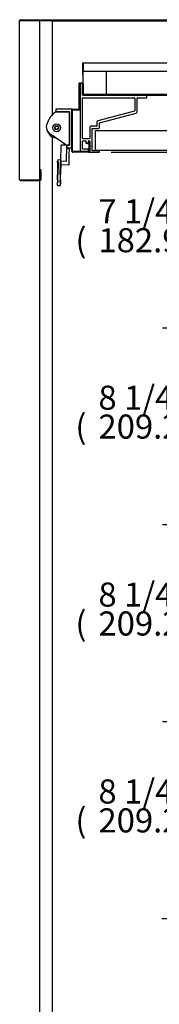
# Model space of a CAD drawing. Units: millimetres. Extents: x 0 to 4091, y 0 to 3776.
# Drawn here: x 3046 to 3220, y 1214 to 2440 of the extents above; entities that cross this region are included whole.
import ezdxf
from ezdxf.enums import TextEntityAlignment as Align

# ---------------------------------------------------------------- set-up
doc = ezdxf.new("R2010")
doc.units = ezdxf.units.MM
for name, color, linetype in [('Default', 7, 'Continuous'), ('TOM-48E-TC판_브라켓', 7, 'Continuous'), ('TOM-48E-나이트커버브라겟', 7, 'Continuous'), ('TOM-48E-도광판커버', 7, 'Continuous'), ('TOM-48E-발포뒷벽내부상부', 7, 'Continuous'), ('TOM-48E-발포뒷벽외부상부', 7, 'Continuous'), ('TOM-48E-발포목재후면', 7, 'Continuous'), ('TOM-E-발포목재상부', 7, 'Continuous'), ('TOM-E-측판내부좌', 7, 'Continuous'), ('TOM-E-측판외부좌', 7, 'Continuous'), ('나이트_꼭지', 7, 'Continuous'), ('나이트_손잡이', 7, 'Continuous'), ('나이트_판-1134', 7, 'Continuous'), ('나이트커버-1134', 7, 'Continuous'), ('커버-1134', 7, 'Continuous'), ('허니컴-1138-100-25', 7, 'Continuous')]:
    doc.layers.add(name, color=color, linetype=linetype)
doc.styles.add('SEACAD_Arial', font='arial.ttf')

# ---------------------------------------------------------------- blocks, each defined once
blk = doc.blocks.new('SE2')
at = {"layer": 'TOM-48E-TC판_브라켓', "color": 7, "linetype": 'Continuous'}
for p, q in [((906.5, 2807.4), (906.5, 2802.2)), ((909.5, 2807.4), (906.5, 2807.4)), ((909.5, 2792.1), (909.5, 2807.4)), ((906.8, 2801.9), (906.5, 2802.2)), ((906.5, 2801.6), (906.8, 2801.9)), ((906.5, 2801.6), (906.5, 2722.2)), ((989.5, 2792.1), (909.5, 2792.1)), ((909.5, 2738.7), (909.5, 2788.6)), ((910, 2789.1), (974, 2789.1)), ((974.5, 2788.6), (974.5, 2773)), ((977.5, 2771.5), (977.5, 2788.6)), ((978, 2789.1), (982.8, 2789.1)), ((983, 2789.4), (982.8, 2789.1)), ((983.3, 2789.1), (983, 2789.4)), ((983.3, 2789.1), (989.5, 2789.1)), ((989.5, 2789.1), (989.5, 2792.1)), ((974.2, 2772.5), (928.7, 2760.3)), ((930.5, 2757.7), (976.4, 2770)), ((927.5, 2758.9), (927.5, 2754.2)), ((930.5, 2752.2), (930.5, 2757.7)), ((918.5, 2752.2), (918.5, 2738.7)), ((927, 2753.7), (920, 2753.7)), ((921.5, 2750.7), (929, 2750.7)), ((921.5, 2728.5), (921.5, 2750.7)), ((909.5, 2725.2), (909.5, 2735.2)), ((914, 2735.2), (909.5, 2735.2)), ((910, 2738.2), (918, 2738.2)), ((914, 2732.2), (914, 2735.2)), ((916, 2732.2), (914, 2732.2)), ((918.5, 2735.2), (916.5, 2735.2)), ((916.5, 2735.2), (916.5, 2732.7)), ((918.5, 2735.2), (918.5, 2721.2)), ((906.5, 2722.2), (916, 2722.2)), ((917, 2725.2), (909.5, 2725.2)), ((917, 2723.2), (917, 2725.2)), ((918.5, 2721.2), (930.3, 2721.2)), ((921.5, 2728.5), (921.3, 2728.2)), ((921.3, 2728.2), (921.5, 2727.9)), ((921.5, 2723.2), (921.5, 2727.9)), ((930.5, 2723.2), (921.5, 2723.2)), ((930.5, 2721.4), (930.5, 2723.2))]:
    blk.add_line(p, q, dxfattribs=at)
for centre, radius, start, end in [((910, 2788.6), 0.5, 90, 180), ((974, 2788.6), 0.5, 0, 90), ((978, 2788.6), 0.5, 90, 180), ((974, 2773), 0.5, 285, 0), ((976, 2771.5), 1.5, 285, 0), ((929, 2758.9), 1.5, 105, 180), ((920, 2752.2), 1.5, 90, 180), ((927, 2754.2), 0.5, 270, 0), ((929, 2752.2), 1.5, 270, 0), ((910, 2738.7), 0.5, 180, 270), ((916, 2732.7), 0.5, 270, 0), ((918, 2738.7), 0.5, 270, 0), ((916, 2723.2), 1, 270, 0), ((930.3, 2721.4), 0.2, 270, 0)]:
    blk.add_arc(centre, radius, start, end, dxfattribs=at)
at = {"layer": 'TOM-48E-나이트커버브라겟', "color": 7, "linetype": 'Continuous'}
for p, q in [((906.3, 2807.4), (905.5, 2807.4)), ((905.5, 2774.7), (905.5, 2807.4)), ((906.3, 2774.7), (906.3, 2807.4)), ((896.3, 2722), (896.3, 2773.9)), ((897.1, 2722), (897.1, 2773.9)), ((897.2, 2774.7), (905.5, 2774.7)), ((897.2, 2773.9), (905.5, 2773.9)), ((917.4, 2734), (918.2, 2734)), ((917.4, 2734), (917.4, 2722)), ((918.2, 2734), (918.2, 2722)), ((917.4, 2722), (897.2, 2722)), ((917.4, 2721.2), (897.2, 2721.2))]:
    blk.add_line(p, q, dxfattribs=at)
for centre, radius, start, end in [((897.2, 2773.9), 0.81, 90, 180), ((897.2, 2773.9), 0.01, 90, 180), ((905.5, 2774.7), 0.81, 270, 0), ((905.5, 2774.7), 0.01, 270, 0), ((897.2, 2722), 0.81, 180, 270), ((897.2, 2722), 0.01, 180, 270), ((917.4, 2722), 0.81, 270, 0), ((917.4, 2722), 0.01, 270, 0)]:
    blk.add_arc(centre, radius, start, end, dxfattribs=at)
at = {"layer": 'TOM-48E-도광판커버', "color": 7, "linetype": 'Continuous'}
for p, q in [((831.1, 2687), (831.1, 2885.4)), ((832, 2885.4), (831.1, 2885.4)), ((832, 2886.2), (856.1, 2886.2)), ((832, 2885.4), (856.1, 2885.4)), ((856.1, 2885.4), (832, 2885.4)), ((856.1, 2886.2), (856.1, 2885.4)), ((856.1, 2687), (856.1, 2885.4)), ((856.6, 2699.2), (856.6, 2687)), ((857.4, 2699.2), (856.6, 2699.2)), ((857.4, 2699.2), (857.4, 2687)), ((831.1, 2687), (832, 2687)), ((832, 2687), (856.1, 2687)), ((832, 2687), (856.1, 2687)), ((832, 2686.2), (856.1, 2686.2)), ((856.1, 2686.2), (856.1, 2687)), ((856.1, 2687), (856.6, 2687)), ((856.1, 2686.2), (856.6, 2686.2))]:
    blk.add_line(p, q, dxfattribs=at)
for centre, radius, start, end in [((832, 2885.4), 0.81, 90, 180), ((832, 2885.4), 0.01, 90, 180), ((832, 2687), 0.81, 180, 270), ((832, 2687), 0.01, 180, 270), ((856.6, 2687), 0.81, 270, 0), ((856.6, 2687), 0.01, 270, 0)]:
    blk.add_arc(centre, radius, start, end, dxfattribs=at)
at = {"layer": 'TOM-48E-발포뒷벽내부상부', "color": 7, "linetype": 'Continuous'}
for p, q in [((909.7, 2807.3), (909.7, 2792.8)), ((909.7, 2807.3), (910.2, 2807.3)), ((910.2, 2807.3), (910.2, 2792.8)), ((910.3, 2792.8), (1539.8, 2792.8)), ((910.3, 2792.3), (1539.8, 2792.3))]:
    blk.add_line(p, q, dxfattribs=at)
for radius in [0.51, 0.01]:
    blk.add_arc((910.3, 2792.8), radius, 180, 270, dxfattribs=at)
at = {"layer": 'TOM-48E-발포뒷벽외부상부', "color": 7, "linetype": 'Continuous'}
for p, q in [((909.7, 2817.5), (909.7, 2832)), ((910.2, 2817.5), (910.2, 2832)), ((910.3, 2832.5), (1579.5, 2832.5)), ((910.3, 2832), (910.3, 2832.5)), ((910.3, 2832), (910.3, 2822)), ((910.3, 2822), (1569.4, 2822)), ((910.2, 2817.5), (909.7, 2817.5))]:
    blk.add_line(p, q, dxfattribs=at)
for radius in [0.51, 0.01]:
    blk.add_arc((910.3, 2832), radius, 90, 180, dxfattribs=at)
at = {"layer": 'TOM-48E-발포목재후면', "color": 7, "linetype": 'Continuous'}
for p, q in [((910.4, 2793), (910.4, 2822)), ((939.2, 2793), (939.2, 2822)), ((939.2, 2793), (910.4, 2793))]:
    blk.add_line(p, q, dxfattribs=at)
at = {"layer": 'TOM-E-발포목재상부', "color": 7, "linetype": 'Continuous'}
for p, q in [((939.2, 2793), (939.2, 2822)), ((1569.5, 2793), (939.2, 2793))]:
    blk.add_line(p, q, dxfattribs=at)
at = {"layer": 'TOM-E-측판내부좌', "color": 7, "linetype": 'Continuous'}
for p, q in [((871.9, 2768), (871.9, 2884.2)), ((871.9, 2884.2), (872.8, 2884.2)), ((872.8, 2885), (1578.5, 2885)), ((872.8, 2885), (872.8, 2884.2)), ((871.9, 1457.2), (871.9, 2740.4))]:
    blk.add_line(p, q, dxfattribs=at)
at = {"layer": 'TOM-E-측판외부좌', "color": 7, "linetype": 'Continuous'}
for p, q in [((856.5, 2687), (856.5, 2885.4)), ((857.4, 2885.4), (856.5, 2885.4)), ((857.4, 2886.2), (1579.7, 2886.2)), ((857.4, 2886.2), (857.4, 2885.4)), ((857.4, 2885.4), (1579.7, 2885.4)), ((857.4, 2885.4), (857.4, 2885.4)), ((870.7, 2885.4), (857.4, 2885.4)), ((871.5, 2885.4), (870.7, 2885.4)), ((871.5, 2885.4), (871.5, 2767.5)), ((871.6, 2885.4), (871.5, 2885.4)), ((871.6, 2885.4), (880.7, 2885.4)), ((880.7, 2885.4), (880.7, 2885)), ((871.5, 2740.6), (871.5, 1457.2)), ((856.5, 1443.9), (856.5, 2686.2))]:
    blk.add_line(p, q, dxfattribs=at)
at = {"layer": '나이트_꼭지', "color": 7, "linetype": 'Continuous'}
for p, q in [((893.3, 2771.7), (876.3, 2771.7)), ((893.3, 2729.9), (893.3, 2771.7)), ((868.6, 2744.8), (889.8, 2729.9)), ((889.8, 2729.9), (893.3, 2729.9))]:
    blk.add_line(p, q, dxfattribs=at)
for radius in [4.85, 2.5]:
    blk.add_circle((877.3, 2751.7), radius, dxfattribs=at)
for centre, radius, start, end in [((893.5, 2747), 30, 124.7702, 162.8295), ((874.3, 2752.9), 10, 162.8295, 235)]:
    blk.add_arc(centre, radius, start, end, dxfattribs=at)
at = {"layer": '나이트_손잡이', "color": 7, "linetype": 'Continuous'}
for p, q in [((889.8, 2725.9), (892.8, 2725.8)), ((892.8, 2725.8), (892.6, 2717.8)), ((878.5, 2709.1), (878.2, 2693.1)), ((878.5, 2709.1), (878.5, 2710.1)), ((879, 2710.1), (878.5, 2710.1)), ((879, 2709.1), (878.7, 2693.1)), ((879, 2712.1), (882, 2712)), ((879, 2709.1), (879, 2712.1)), ((881.7, 2693), (882, 2709)), ((882, 2712), (882, 2709)), ((882.5, 2710), (882, 2710)), ((882.5, 2709), (882.2, 2693)), ((882.5, 2709), (882.5, 2710)), ((892.6, 2717.8), (892.4, 2705.3)), ((892.4, 2705.3), (882.4, 2705.5)), ((878.1, 2687.1), (878, 2682.1)), ((878.1, 2687.1), (878.2, 2693.1)), ((878.1, 2687.1), (878.6, 2687.1)), ((878.5, 2680.1), (878.6, 2685.1)), ((878.6, 2685.1), (878.7, 2693.1)), ((881.6, 2685), (878.6, 2685.1)), ((881.6, 2685), (881.5, 2680)), ((881.7, 2693), (881.6, 2685)), ((881.6, 2687), (882.1, 2687)), ((882.1, 2687), (882, 2682)), ((882.1, 2687), (882.2, 2693)), ((878, 2682.1), (878.5, 2682.1)), ((878.5, 2680.1), (881.5, 2680)), ((881.5, 2682), (882, 2682))]:
    blk.add_line(p, q, dxfattribs=at)
at = {"layer": '나이트_판-1134', "color": 7, "linetype": 'Continuous'}
for p, q in [((882.5, 2710), (882.8, 2730)), ((889.8, 2729.9), (882.8, 2730)), ((889.5, 2709.9), (889.8, 2729.9)), ((889.5, 2709.9), (882.5, 2710))]:
    blk.add_line(p, q, dxfattribs=at)
at = {"layer": '나이트커버-1134', "color": 7, "linetype": 'Continuous'}
for p, q in [((876.3, 2774.7), (876.3, 2771.7)), ((896.3, 2774.7), (876.3, 2774.7)), ((876.3, 2771.7), (893.3, 2771.7)), ((893.3, 2771.7), (893.3, 2729.9)), ((896.3, 2773.9), (896.3, 2774.7)), ((893.3, 2729.9), (889.8, 2729.9)), ((889.8, 2729.9), (889.8, 2726.9)), ((889.8, 2726.9), (896.3, 2726.9))]:
    blk.add_line(p, q, dxfattribs=at)
at = {"layer": '커버-1134', "color": 7, "linetype": 'Continuous'}
blk.add_circle((877.3, 2751.7), 2, dxfattribs=at)
blk.add_arc((877.3, 2751.7), 12.5, 191.959, 266.2375, dxfattribs=at)
at = {"layer": '허니컴-1138-100-25', "color": 7, "linetype": 'Continuous'}
for p, q in [((925.5, 2748.4), (1025.5, 2748.4)), ((925.5, 2723.4), (925.5, 2748.4)), ((1025.5, 2723.4), (925.5, 2723.4))]:
    blk.add_line(p, q, dxfattribs=at)
blk = doc.blocks.new('GDimGGroup3')
at = {"layer": 'Default', "linetype": 'Continuous'}
for points in [[(1031.9, 2673.2), (1023.9, 2721.2), (1015.9, 2673.2)], [(1031.9, 2586.3), (1015.9, 2586.3), (1023.9, 2538.3)]]:
    blk.add_hatch(color=7, dxfattribs=at).paths.add_polyline_path(points)
at = {"layer": 'Default', "color": 7, "linetype": 'Continuous'}
for p, q in [((945.3, 2721.2), (1038.9, 2721.2)), ((1023.9, 2721.2), (1023.9, 2673.3)), ((1023.9, 2586.3), (1023.9, 2538.3))]:
    blk.add_line(p, q, dxfattribs=at)
at = {"layer": 'Default', "color": 7, "linetype": 'Continuous', "style": 'SEACAD_Arial'}
for s, p in [('7 1/4', (929.3, 2662.8)), ('(', (900.6, 2626.8)), ('182.9 mm', (929.3, 2626.8)), (')', (1133.4, 2626.8))]:
    blk.add_text(s, height=30, dxfattribs=at).set_placement(p, align=Align.TOP_LEFT)
blk = doc.blocks.new('GDimGGroup4')
at = {"layer": 'Default', "linetype": 'Continuous'}
for points in [[(1015.9, 2454.5), (1031.9, 2454.5), (1023.9, 2502.5)], [(1015.9, 2341.3), (1023.9, 2293.3), (1031.9, 2341.3)]]:
    blk.add_hatch(color=7, dxfattribs=at).paths.add_polyline_path(points)
at = {"layer": 'Default', "color": 7, "linetype": 'Continuous'}
for p, q in [((1029.5, 2502.5), (1008.9, 2502.5)), ((1023.9, 2441.4), (1023.9, 2502.5)), ((1023.9, 2293.3), (1023.9, 2354.4))]:
    blk.add_line(p, q, dxfattribs=at)
at = {"layer": 'Default', "color": 7, "linetype": 'Continuous', "style": 'SEACAD_Arial'}
for s, p in [('8 1/4', (929.3, 2430.9)), ('(', (900.6, 2394.9)), ('209.2 mm', (929.3, 2394.9)), (')', (1133.4, 2394.9))]:
    blk.add_text(s, height=30, dxfattribs=at).set_placement(p, align=Align.TOP_LEFT)
blk = doc.blocks.new('GDimGGroup5')
at = {"layer": 'Default', "linetype": 'Continuous'}
for points in [[(1015.9, 2209.5), (1031.9, 2209.5), (1023.9, 2257.5)], [(1015.9, 2096.3), (1023.9, 2048.3), (1031.9, 2096.3)]]:
    blk.add_hatch(color=7, dxfattribs=at).paths.add_polyline_path(points)
at = {"layer": 'Default', "color": 7, "linetype": 'Continuous'}
for p, q in [((1029.5, 2257.5), (1008.9, 2257.5)), ((1023.9, 2257.5), (1023.9, 2196.4)), ((1023.9, 2109.4), (1023.9, 2048.3))]:
    blk.add_line(p, q, dxfattribs=at)
at = {"layer": 'Default', "color": 7, "linetype": 'Continuous', "style": 'SEACAD_Arial'}
for s, p in [('8 1/4', (929.3, 2185.9)), ('(', (900.6, 2149.9)), ('209.2 mm', (929.3, 2149.9)), (')', (1133.4, 2149.9))]:
    blk.add_text(s, height=30, dxfattribs=at).set_placement(p, align=Align.TOP_LEFT)
blk = doc.blocks.new('GDimGGroup6')
at = {"layer": 'Default', "linetype": 'Continuous'}
for points in [[(1015.9, 1964.5), (1031.9, 1964.5), (1023.9, 2012.5)], [(1015.9, 1851.3), (1023.9, 1803.3), (1031.9, 1851.3)]]:
    blk.add_hatch(color=7, dxfattribs=at).paths.add_polyline_path(points)
at = {"layer": 'Default', "color": 7, "linetype": 'Continuous'}
for p, q in [((1029.5, 2012.5), (1008.9, 2012.5)), ((1023.9, 1951.4), (1023.9, 2012.5)), ((1023.9, 1803.3), (1023.9, 1864.4))]:
    blk.add_line(p, q, dxfattribs=at)
at = {"layer": 'Default', "color": 7, "linetype": 'Continuous', "style": 'SEACAD_Arial'}
for s, p in [('8 1/4', (929.3, 1940.9)), ('(', (900.6, 1904.9)), ('209.2 mm', (929.3, 1904.9)), (')', (1133.4, 1904.9))]:
    blk.add_text(s, height=30, dxfattribs=at).set_placement(p, align=Align.TOP_LEFT)
blk = doc.blocks.new('GDimGGroup7')
at = {"layer": 'Default', "linetype": 'Continuous'}
for points in [[(1015.3, 1719.5), (1031.3, 1719.5), (1023.3, 1767.5)], [(1015.3, 1486.4), (1023.3, 1438.4), (1031.3, 1486.4)]]:
    blk.add_hatch(color=7, dxfattribs=at).paths.add_polyline_path(points)
at = {"layer": 'Default', "color": 7, "linetype": 'Continuous'}
for p, q in [((1029.5, 1767.5), (1008.3, 1767.5)), ((1023.3, 1767.5), (1023.3, 1646.4)), ((1023.3, 1559.4), (1023.3, 1438.4))]:
    blk.add_line(p, q, dxfattribs=at)
at = {"layer": 'Default', "color": 7, "linetype": 'Continuous', "style": 'SEACAD_Arial'}
for s, p in [('13', (928.8, 1635.9)), ('(', (900.1, 1599.9)), ('329.1 mm', (928.8, 1599.9)), (')', (1132.9, 1599.9))]:
    blk.add_text(s, height=30, dxfattribs=at).set_placement(p, align=Align.TOP_LEFT)

msp = doc.modelspace()

# ---------------------------------------------------------------- block references
at = {"layer": 'Default'}
for name in ['SE2', 'GDimGGroup3', 'GDimGGroup4', 'GDimGGroup5', 'GDimGGroup6', 'GDimGGroup7']:
    msp.add_blockref(name, (2215.3, -446.7), dxfattribs=at)

doc.saveas('drawing.dxf')
